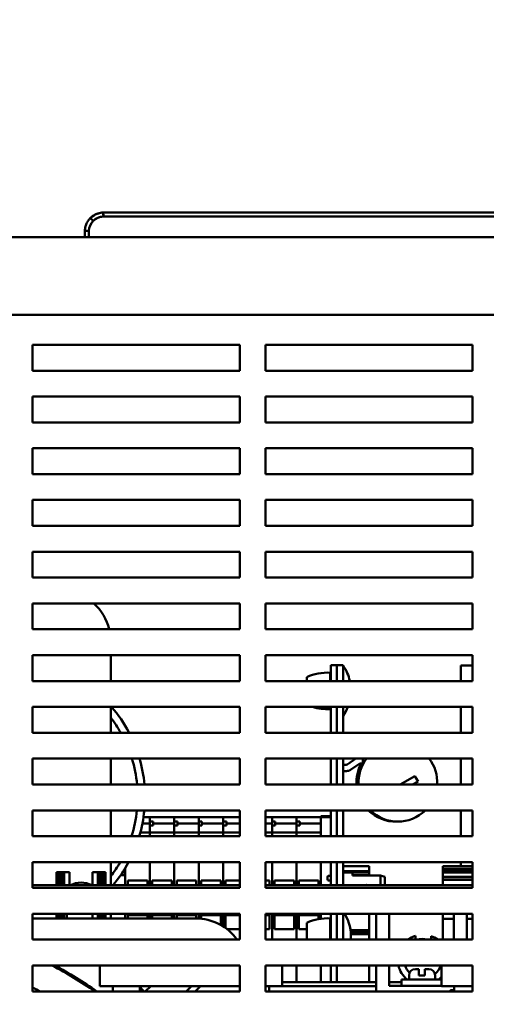
# Model space of a CAD drawing. Units: inches. Extents: x 1 to 187, y 4 to 118.
# Drawn here: x 113 to 118, y 64 to 73 of the extents above; entities that cross this region are included whole.
import ezdxf

# ---------------------------------------------------------------- set-up
doc = ezdxf.new("R2010")
doc.units = ezdxf.units.IN
doc.header["$LTSCALE"] = 11.111111
doc.header["$MEASUREMENT"] = 0
doc.layers.add('Dimension (ANSI)', color=7, linetype='Continuous', lineweight=25)
doc.layers.add('Visible (ANSI)', color=7, linetype='Continuous', lineweight=50)
doc.styles.add('Note Text (ANSI)', font='tahoma.ttf')
doc.dimstyles.new('Default (ANSI)', dxfattribs={"dimscale": 11.111111, "dimtxt": 0.12, "dimasz": 0.098425, "dimexe": 0.125, "dimexo": 0.0625, "dimgap": 0.031496, "dimtad": 0, "dimtih": 1, "dimtoh": 1, "dimrnd": 1e-08, "dimzin": 4, "dimdsep": 46, "dimtxsty": 'Note Text (ANSI)', "dimcen": 0.09, "dimdle": 0.393701, "dimclrd": 256, "dimclre": 256, "dimclrt": 256, "dimadec": 0, "dimazin": 1, "dimtfac": 1, "dimtofl": 0, "dimtmove": 0, "dimatfit": 3, "dimfxl": 1, "dimtolj": 1, "dimtzin": 4, "dimlwd": -1, "dimlwe": -1, "dimarcsym": 0})

# ---------------------------------------------------------------- blocks, each defined once
blk = doc.blocks.new('*D43')
at = {"layer": 'Defpoints', "color": 0, "transparency": 16777216}
for p in [(126.5499, 79.8367), (106.9389, 55.9976), (126.5499, 55.9976)]:
    blk.add_point(p, dxfattribs=at)
at = {"layer": 'Dimension (ANSI)', "transparency": 16777216}
for p, q in [((106.9389, 56.692), (106.9389, 81.2256)), ((126.5499, 56.692), (126.5499, 81.2256)), ((108.0326, 79.8367), (114.89, 79.8367)), ((125.4563, 79.8367), (119.7986, 79.8367))]:
    blk.add_line(p, q, dxfattribs=at)
for points in [[(108.0326, 80.019), (108.0326, 79.6545), (106.9389, 79.8367)], [(125.4563, 80.019), (125.4563, 79.6545), (126.5499, 79.8367)]]:
    blk.add_solid(points, dxfattribs=at)
at = {"layer": 'Dimension (ANSI)', "transparency": 16777216, "insert": (115.24, 80.5307), "char_height": 1.33333, "attachment_point": 1, "style": 'Note Text (ANSI)'}
blk.add_mtext('\\A1;19.61', dxfattribs=at)
blk = doc.blocks.new('*D52')
at = {"layer": 'Defpoints', "color": 0, "transparency": 16777216}
for p in [(123.8244, 76.2817), (120.0244, 69.8876), (123.8244, 68.6226)]:
    blk.add_point(p, dxfattribs=at)
at = {"layer": 'Dimension (ANSI)', "transparency": 16777216}
for p, q in [((120.0244, 70.582), (120.0244, 77.6705)), ((123.8244, 69.317), (123.8244, 77.6705)), ((120.0244, 76.2817), (118.3555, 76.2817)), ((122.7308, 76.2817), (121.1181, 76.2817))]:
    blk.add_line(p, q, dxfattribs=at)
for points in [[(121.1181, 76.4639), (121.1181, 76.0994), (120.0244, 76.2817)], [(122.7308, 76.4639), (122.7308, 76.0994), (123.8244, 76.2817)]]:
    blk.add_solid(points, dxfattribs=at)
at = {"layer": 'Dimension (ANSI)', "transparency": 16777216, "insert": (114.6081, 76.9788), "char_height": 1.33333, "attachment_point": 1, "style": 'Note Text (ANSI)'}
blk.add_mtext('\\A1;3.80', dxfattribs=at)

msp = doc.modelspace()

# ---------------------------------------------------------------- linework, layer by layer
at = {"layer": 'Visible (ANSI)'}
for p, q in [((114.2058, 71.1676), (114.2058, 71.1676)), ((119.2431, 71.1676), (114.2058, 71.1676)), ((114.2083, 71.1289), (119.2406, 71.1289)), ((119.2406, 71.1289), (114.2083, 71.1289)), ((108.3539, 70.9273), (125.2099, 70.9273)), ((108.8761, 70.9274), (124.6127, 70.9274)), ((114.0287, 70.9896), (114.0276, 70.9274)), ((114.068, 70.9896), (114.067, 70.9274)), ((114.067, 70.9274), (114.068, 70.9896)), ((108.3539, 70.1773), (125.1599, 70.1773)), ((113.5244, 69.6376), (113.5244, 69.8876)), ((113.5244, 69.8876), (115.5244, 69.8876)), ((115.5244, 69.8876), (115.5244, 69.6376)), ((115.7744, 69.6376), (115.7744, 69.8876)), ((115.7744, 69.8876), (117.7744, 69.8876)), ((117.7744, 69.8876), (117.7744, 69.6376)), ((115.5244, 69.6376), (113.5244, 69.6376)), ((117.7744, 69.6376), (115.7744, 69.6376)), ((113.5244, 69.1376), (113.5244, 69.3876)), ((113.5244, 69.3876), (115.5244, 69.3876)), ((115.5244, 69.3876), (115.5244, 69.1376)), ((115.7744, 69.1376), (115.7744, 69.3876)), ((115.7744, 69.3876), (117.7744, 69.3876)), ((117.7744, 69.3876), (117.7744, 69.1376)), ((115.5244, 69.1376), (113.5244, 69.1376)), ((117.7744, 69.1376), (115.7744, 69.1376)), ((113.5244, 68.6376), (113.5244, 68.8876)), ((113.5244, 68.8876), (115.5244, 68.8876)), ((115.5244, 68.8876), (115.5244, 68.6376)), ((115.7744, 68.6376), (115.7744, 68.8876)), ((115.7744, 68.8876), (117.7744, 68.8876)), ((117.7744, 68.8876), (117.7744, 68.6376)), ((115.5244, 68.6376), (113.5244, 68.6376)), ((117.7744, 68.6376), (115.7744, 68.6376)), ((113.5244, 68.1376), (113.5244, 68.3876)), ((113.5244, 68.3876), (115.5244, 68.3876)), ((115.5244, 68.3876), (115.5244, 68.1376)), ((115.7744, 68.1376), (115.7744, 68.3876)), ((115.7744, 68.3876), (117.7744, 68.3876)), ((117.7744, 68.3876), (117.7744, 68.1376)), ((115.5244, 68.1376), (113.5244, 68.1376)), ((117.7744, 68.1376), (115.7744, 68.1376)), ((113.5244, 67.6376), (113.5244, 67.8876)), ((113.5244, 67.8876), (115.5244, 67.8876)), ((115.5244, 67.8876), (115.5244, 67.6376)), ((115.7744, 67.6376), (115.7744, 67.8876)), ((115.7744, 67.8876), (117.7744, 67.8876)), ((117.7744, 67.8876), (117.7744, 67.6376)), ((115.5244, 67.6376), (113.5244, 67.6376)), ((117.7744, 67.6376), (115.7744, 67.6376)), ((113.5244, 67.1376), (113.5244, 67.3876)), ((113.5244, 67.3876), (115.5244, 67.3876)), ((115.5244, 67.3876), (115.5244, 67.1376)), ((115.7744, 67.1376), (115.7744, 67.3876)), ((115.7744, 67.3876), (117.7744, 67.3876)), ((117.7744, 67.3876), (117.7744, 67.1376)), ((115.5244, 67.1376), (113.5244, 67.1376)), ((117.7744, 67.1376), (115.7744, 67.1376)), ((113.5244, 66.6376), (113.5244, 66.8876)), ((113.5244, 66.8876), (115.5244, 66.8876)), ((114.2791, 66.8876), (114.2791, 66.6376)), ((115.5244, 66.8876), (115.5244, 66.6376)), ((115.7744, 66.6376), (115.7744, 66.8876)), ((115.7744, 66.8876), (117.7744, 66.8876)), ((117.7744, 66.8876), (117.7744, 66.6376)), ((116.4041, 66.6376), (116.4041, 66.7923)), ((116.4041, 66.7923), (116.4641, 66.7923)), ((116.4641, 66.7923), (116.5241, 66.7923)), ((116.4641, 66.7923), (116.4641, 66.6376)), ((116.5241, 66.7025), (116.5241, 66.7923)), ((117.7744, 66.7887), (117.6614, 66.7887)), ((117.6614, 66.7887), (117.6614, 66.6376)), ((115.5244, 66.6376), (113.5244, 66.6376)), ((117.7744, 66.6376), (115.7744, 66.6376)), ((116.1731, 66.6765), (116.1731, 66.6376)), ((116.3981, 66.7179), (116.3981, 66.6376)), ((116.5241, 66.7025), (116.5241, 66.6376)), ((113.5244, 66.1376), (113.5244, 66.3876)), ((113.5244, 66.3876), (115.5244, 66.3876)), ((114.2791, 66.3876), (114.2791, 66.1376)), ((115.5244, 66.3876), (115.5244, 66.1376)), ((115.7744, 66.1376), (115.7744, 66.3876)), ((115.7744, 66.3876), (117.7744, 66.3876)), ((116.3981, 66.3876), (116.3981, 66.3666)), ((116.4041, 66.1376), (116.4041, 66.3876)), ((116.4641, 66.3876), (116.4641, 66.1376)), ((116.5241, 66.3876), (116.5241, 66.382)), ((116.5241, 66.1376), (116.5241, 66.382)), ((117.6614, 66.3876), (117.6614, 66.1376)), ((117.7744, 66.3876), (117.7744, 66.1376)), ((115.5244, 66.1376), (113.5244, 66.1376)), ((117.7744, 66.1376), (115.7744, 66.1376)), ((113.5244, 65.6376), (113.5244, 65.8876)), ((113.5244, 65.8876), (115.5244, 65.8876)), ((114.2791, 65.8876), (114.2791, 65.6376)), ((115.5244, 65.8876), (115.5244, 65.6376)), ((115.7744, 65.6376), (115.7744, 65.8876)), ((115.7744, 65.8876), (117.7744, 65.8876)), ((116.4041, 65.6376), (116.4041, 65.8876)), ((116.4641, 65.8876), (116.4641, 65.6376)), ((116.5241, 65.6376), (116.5241, 65.8876)), ((116.6478, 65.8876), (116.5684, 65.8334)), ((116.7141, 65.8391), (116.7141, 65.8876)), ((116.7141, 65.8876), (116.7141, 65.8391)), ((117.6614, 65.8876), (117.6614, 65.6376)), ((117.7744, 65.8876), (117.7744, 65.6376)), ((116.5499, 65.8278), (116.5241, 65.8278)), ((116.675, 65.8335), (116.5943, 65.7784)), ((116.7141, 65.8391), (116.6935, 65.8391)), ((116.7184, 65.8391), (116.7141, 65.8391)), ((116.5597, 65.7678), (116.5241, 65.7678)), ((117.2172, 65.7194), (117.0754, 65.6376)), ((117.2172, 65.7194), (117.2472, 65.6674)), ((115.5244, 65.6376), (113.5244, 65.6376)), ((117.7744, 65.6376), (115.7744, 65.6376)), ((117.2472, 65.6674), (117.1954, 65.6376)), ((113.5244, 65.1376), (113.5244, 65.3876)), ((113.5244, 65.3876), (115.5244, 65.3876)), ((114.2791, 65.3876), (114.2791, 65.1376)), ((114.5954, 65.3213), (114.656, 65.3213)), ((114.656, 65.3213), (114.656, 65.3139)), ((114.656, 65.3139), (114.656, 65.3213)), ((114.656, 65.3213), (114.8922, 65.3213)), ((114.656, 65.2809), (114.656, 65.3139)), ((114.656, 65.3139), (114.656, 65.2809)), ((114.8922, 65.3213), (114.8922, 65.3139)), ((114.8922, 65.3139), (114.8922, 65.3213)), ((114.8922, 65.3213), (115.1285, 65.3213)), ((114.8922, 65.2809), (114.8922, 65.3139)), ((114.8922, 65.3139), (114.8922, 65.2809)), ((115.1285, 65.3213), (115.1285, 65.3139)), ((115.1285, 65.3139), (115.1285, 65.3213)), ((115.1285, 65.3213), (115.3647, 65.3213)), ((115.1285, 65.2809), (115.1285, 65.3139)), ((115.1285, 65.3139), (115.1285, 65.2809)), ((115.3647, 65.3213), (115.3647, 65.3139)), ((115.3647, 65.3139), (115.3647, 65.3213)), ((115.3647, 65.3213), (115.5244, 65.3213)), ((115.3647, 65.2809), (115.3647, 65.3139)), ((115.3647, 65.3139), (115.3647, 65.2809)), ((115.5244, 65.3876), (115.5244, 65.1376)), ((115.7744, 65.1376), (115.7744, 65.3876)), ((115.7744, 65.3876), (117.7744, 65.3876)), ((115.7744, 65.3213), (115.8371, 65.3213)), ((115.8371, 65.3213), (115.8371, 65.3139)), ((115.8371, 65.3139), (115.8371, 65.3213)), ((115.8371, 65.3213), (116.0734, 65.3213)), ((115.8371, 65.2809), (115.8371, 65.3139)), ((115.8371, 65.3139), (115.8371, 65.2809)), ((116.0734, 65.3213), (116.0734, 65.3139)), ((116.0734, 65.3139), (116.0734, 65.3213)), ((116.0734, 65.3213), (116.3096, 65.3213)), ((116.0734, 65.2809), (116.0734, 65.3139)), ((116.0734, 65.3139), (116.0734, 65.2809)), ((116.3096, 65.3251), (116.3096, 65.3302)), ((116.3096, 65.3302), (116.4041, 65.3302)), ((116.3096, 65.3251), (116.3096, 65.3228)), ((116.3096, 65.3251), (116.4041, 65.3251)), ((116.3096, 65.3228), (116.3096, 65.1376)), ((116.3096, 65.3228), (116.4041, 65.3228)), ((116.4041, 65.1376), (116.4041, 65.3876)), ((116.4641, 65.3876), (116.4641, 65.1376)), ((116.5241, 65.1376), (116.5241, 65.3876)), ((117.6614, 65.3876), (117.6614, 65.1376)), ((117.7744, 65.3876), (117.7744, 65.1376)), ((114.585, 65.2609), (114.656, 65.2609)), ((114.656, 65.2809), (114.6875, 65.2809)), ((114.656, 65.2809), (114.656, 65.2421)), ((114.656, 65.2421), (114.656, 65.2031)), ((114.656, 65.2031), (114.656, 65.2421)), ((114.656, 65.2421), (114.6875, 65.2421)), ((114.656, 65.2031), (114.656, 65.1792)), ((114.656, 65.1792), (114.656, 65.2031)), ((114.6875, 65.2809), (114.6875, 65.2421)), ((114.6875, 65.2609), (114.8922, 65.2609)), ((114.8922, 65.2809), (114.9237, 65.2809)), ((114.8922, 65.2809), (114.8922, 65.2421)), ((114.8922, 65.2421), (114.8922, 65.2031)), ((114.8922, 65.2031), (114.8922, 65.2421)), ((114.8922, 65.2421), (114.9237, 65.2421)), ((114.8922, 65.2031), (114.8922, 65.1792)), ((114.8922, 65.1792), (114.8922, 65.2031)), ((114.9237, 65.2809), (114.9237, 65.2421)), ((114.9237, 65.2609), (115.1285, 65.2609)), ((115.1285, 65.2809), (115.16, 65.2809)), ((115.1285, 65.2809), (115.1285, 65.2421)), ((115.1285, 65.2421), (115.1285, 65.2031)), ((115.1285, 65.2031), (115.1285, 65.2421)), ((115.1285, 65.2421), (115.16, 65.2421)), ((115.1285, 65.2031), (115.1285, 65.1792)), ((115.1285, 65.1792), (115.1285, 65.2031)), ((115.16, 65.2809), (115.16, 65.2421)), ((115.16, 65.2609), (115.3647, 65.2609)), ((115.3647, 65.2809), (115.3962, 65.2809)), ((115.3647, 65.2809), (115.3647, 65.2421)), ((115.3647, 65.2421), (115.3647, 65.2031)), ((115.3647, 65.2031), (115.3647, 65.2421)), ((115.3647, 65.2421), (115.3962, 65.2421)), ((115.3647, 65.2031), (115.3647, 65.1792)), ((115.3647, 65.1792), (115.3647, 65.2031)), ((115.3962, 65.2809), (115.3962, 65.2421)), ((115.3962, 65.2609), (115.5244, 65.2609)), ((115.7744, 65.2609), (115.8371, 65.2609)), ((115.8371, 65.2809), (115.8686, 65.2809)), ((115.8371, 65.2809), (115.8371, 65.2421)), ((115.8371, 65.2421), (115.8371, 65.2031)), ((115.8371, 65.2031), (115.8371, 65.2421)), ((115.8371, 65.2421), (115.8686, 65.2421)), ((115.8371, 65.2031), (115.8371, 65.1792)), ((115.8371, 65.1792), (115.8371, 65.2031)), ((115.8686, 65.2809), (115.8686, 65.2421)), ((115.8686, 65.2609), (116.0734, 65.2609)), ((116.0734, 65.2809), (116.1048, 65.2809)), ((116.0734, 65.2809), (116.0734, 65.2421)), ((116.0734, 65.2421), (116.0734, 65.2031)), ((116.0734, 65.2031), (116.0734, 65.2421)), ((116.0734, 65.2421), (116.1048, 65.2421)), ((116.0734, 65.2031), (116.0734, 65.1792)), ((116.0734, 65.1792), (116.0734, 65.2031)), ((116.1048, 65.2809), (116.1048, 65.2421)), ((116.1048, 65.2609), (116.3096, 65.2609)), ((115.5244, 65.1376), (113.5244, 65.1376)), ((114.5646, 65.1728), (114.656, 65.1728)), ((114.5651, 65.1747), (114.656, 65.1747)), ((114.656, 65.1747), (114.656, 65.1792)), ((114.656, 65.1792), (114.656, 65.1747)), ((114.656, 65.1728), (114.656, 65.1747)), ((114.656, 65.1747), (114.656, 65.1728)), ((114.656, 65.1747), (114.8922, 65.1747)), ((114.656, 65.1376), (114.656, 65.1728)), ((114.656, 65.1728), (114.656, 65.1376)), ((114.656, 65.1728), (114.8922, 65.1728)), ((114.8922, 65.1747), (114.8922, 65.1792)), ((114.8922, 65.1792), (114.8922, 65.1747)), ((114.8922, 65.1728), (114.8922, 65.1747)), ((114.8922, 65.1747), (114.8922, 65.1728)), ((114.8922, 65.1747), (115.1285, 65.1747)), ((114.8922, 65.1376), (114.8922, 65.1728)), ((114.8922, 65.1728), (114.8922, 65.1376)), ((114.8922, 65.1728), (115.1285, 65.1728)), ((115.1285, 65.1747), (115.1285, 65.1792)), ((115.1285, 65.1792), (115.1285, 65.1747)), ((115.1285, 65.1728), (115.1285, 65.1747)), ((115.1285, 65.1747), (115.1285, 65.1728)), ((115.1285, 65.1747), (115.3647, 65.1747)), ((115.1285, 65.1376), (115.1285, 65.1728)), ((115.1285, 65.1728), (115.1285, 65.1376)), ((115.1285, 65.1728), (115.3647, 65.1728)), ((115.3647, 65.1747), (115.3647, 65.1792)), ((115.3647, 65.1792), (115.3647, 65.1747)), ((115.3647, 65.1728), (115.3647, 65.1747)), ((115.3647, 65.1747), (115.3647, 65.1728)), ((115.3647, 65.1747), (115.5244, 65.1747)), ((115.3647, 65.1376), (115.3647, 65.1728)), ((115.3647, 65.1728), (115.3647, 65.1376)), ((115.3647, 65.1728), (115.5244, 65.1728)), ((115.7744, 65.1747), (115.8371, 65.1747)), ((115.7744, 65.1728), (115.8371, 65.1728)), ((117.7744, 65.1376), (115.7744, 65.1376)), ((115.8371, 65.1747), (115.8371, 65.1792)), ((115.8371, 65.1792), (115.8371, 65.1747)), ((115.8371, 65.1728), (115.8371, 65.1747)), ((115.8371, 65.1747), (115.8371, 65.1728)), ((115.8371, 65.1747), (116.0734, 65.1747)), ((115.8371, 65.1376), (115.8371, 65.1728)), ((115.8371, 65.1728), (115.8371, 65.1376)), ((115.8371, 65.1728), (116.0734, 65.1728)), ((116.0734, 65.1747), (116.0734, 65.1792)), ((116.0734, 65.1792), (116.0734, 65.1747)), ((116.0734, 65.1728), (116.0734, 65.1747)), ((116.0734, 65.1747), (116.0734, 65.1728)), ((116.0734, 65.1747), (116.3096, 65.1747)), ((116.0734, 65.1376), (116.0734, 65.1728)), ((116.0734, 65.1728), (116.0734, 65.1376)), ((116.0734, 65.1728), (116.3096, 65.1728)), ((113.5244, 64.6376), (113.5244, 64.8876)), ((113.5244, 64.8876), (115.5244, 64.8876)), ((114.2791, 64.8876), (114.2791, 64.6629)), ((114.4198, 64.8316), (114.4198, 64.6629)), ((114.656, 64.8849), (114.656, 64.8876)), ((114.656, 64.8876), (114.656, 64.8849)), ((114.656, 64.8849), (114.656, 64.8805)), ((114.656, 64.8805), (114.656, 64.8849)), ((114.656, 64.6629), (114.656, 64.8805)), ((114.656, 64.8805), (114.656, 64.6629)), ((114.8922, 64.8849), (114.8922, 64.8876)), ((114.8922, 64.8876), (114.8922, 64.8849)), ((114.8922, 64.8849), (114.8922, 64.8805)), ((114.8922, 64.8805), (114.8922, 64.8849)), ((114.8922, 64.6629), (114.8922, 64.8805)), ((114.8922, 64.8805), (114.8922, 64.6629)), ((115.1285, 64.8849), (115.1285, 64.8876)), ((115.1285, 64.8876), (115.1285, 64.8849)), ((115.1285, 64.8849), (115.1285, 64.8805)), ((115.1285, 64.8805), (115.1285, 64.8849)), ((115.1285, 64.6629), (115.1285, 64.8805)), ((115.1285, 64.8805), (115.1285, 64.6629)), ((115.3647, 64.8849), (115.3647, 64.8876)), ((115.3647, 64.8876), (115.3647, 64.8849)), ((115.3647, 64.8849), (115.3647, 64.8805)), ((115.3647, 64.8805), (115.3647, 64.8849)), ((115.3647, 64.6629), (115.3647, 64.8805)), ((115.3647, 64.8805), (115.3647, 64.6629)), ((115.5244, 64.8876), (115.5244, 64.6376)), ((115.7744, 64.6376), (115.7744, 64.8876)), ((115.7744, 64.8876), (117.7744, 64.8876)), ((115.8371, 64.8849), (115.8371, 64.8876)), ((115.8371, 64.8876), (115.8371, 64.8849)), ((115.8371, 64.8849), (115.8371, 64.8805)), ((115.8371, 64.8805), (115.8371, 64.8849)), ((115.8371, 64.6629), (115.8371, 64.8805)), ((115.8371, 64.8805), (115.8371, 64.6629)), ((116.0734, 64.8849), (116.0734, 64.8876)), ((116.0734, 64.8876), (116.0734, 64.8849)), ((116.0734, 64.8849), (116.0734, 64.8805)), ((116.0734, 64.8805), (116.0734, 64.8849)), ((116.0734, 64.6629), (116.0734, 64.8805)), ((116.0734, 64.8805), (116.0734, 64.6629)), ((116.3096, 64.8876), (116.3096, 64.6629)), ((116.4041, 64.6629), (116.4041, 64.8876)), ((116.4641, 64.8876), (116.4641, 64.6629)), ((116.5241, 64.6629), (116.5241, 64.8876)), ((116.5241, 64.8488), (116.7741, 64.8488)), ((116.7741, 64.8488), (116.7741, 64.7998)), ((117.488, 64.8365), (117.488, 64.8488)), ((117.7744, 64.8488), (117.488, 64.8488)), ((117.488, 64.8365), (117.488, 64.8206)), ((117.488, 64.8206), (117.488, 64.8028)), ((117.7679, 64.8206), (117.488, 64.8206)), ((117.6614, 64.8876), (117.6614, 64.8488)), ((117.7744, 64.8206), (117.7679, 64.8206)), ((117.7679, 64.784), (117.7679, 64.8206)), ((117.7744, 64.8876), (117.7744, 64.6376)), ((113.7546, 64.7896), (113.7541, 64.7896)), ((113.7541, 64.6629), (113.7541, 64.7896)), ((113.7596, 64.7896), (113.7546, 64.7896)), ((113.7546, 64.6629), (113.7546, 64.7896)), ((113.7678, 64.7896), (113.7596, 64.7896)), ((113.7596, 64.6629), (113.7596, 64.7896)), ((113.7789, 64.7896), (113.7678, 64.7896)), ((113.7678, 64.6629), (113.7678, 64.7896)), ((113.7923, 64.7896), (113.7789, 64.7896)), ((113.7789, 64.6629), (113.7789, 64.7896)), ((113.8077, 64.7896), (113.7923, 64.7896)), ((113.7923, 64.6629), (113.7923, 64.7896)), ((113.8243, 64.7896), (113.8077, 64.7896)), ((113.8077, 64.6629), (113.8077, 64.7896)), ((113.8291, 64.7896), (113.8243, 64.7896)), ((113.8243, 64.6629), (113.8243, 64.7896)), ((113.8791, 64.7896), (113.8291, 64.7896)), ((113.8291, 64.6629), (113.8291, 64.7896)), ((113.8791, 64.6629), (113.8791, 64.7896)), ((114.1541, 64.7896), (114.1042, 64.7896)), ((114.1042, 64.6629), (114.1042, 64.7896)), ((114.159, 64.7896), (114.1541, 64.7896)), ((114.1541, 64.6629), (114.1541, 64.7896)), ((114.1541, 64.7896), (114.1541, 64.7896)), ((114.1541, 64.6629), (114.1541, 64.7896)), ((114.1756, 64.7896), (114.159, 64.7896)), ((114.159, 64.6629), (114.159, 64.7896)), ((114.191, 64.7896), (114.1756, 64.7896)), ((114.1756, 64.6629), (114.1756, 64.7896)), ((114.2044, 64.7896), (114.191, 64.7896)), ((114.191, 64.6629), (114.191, 64.7896)), ((114.2155, 64.7896), (114.2044, 64.7896)), ((114.2044, 64.6629), (114.2044, 64.7896)), ((114.2237, 64.7896), (114.2155, 64.7896)), ((114.2155, 64.6629), (114.2155, 64.7896)), ((114.2287, 64.7896), (114.2237, 64.7896)), ((114.2237, 64.6629), (114.2237, 64.7896)), ((114.2292, 64.7896), (114.2287, 64.7896)), ((114.2287, 64.6629), (114.2287, 64.7896)), ((114.2292, 64.6629), (114.2292, 64.7896)), ((114.3734, 64.7597), (114.4198, 64.7597)), ((114.3906, 64.7852), (114.4198, 64.7852)), ((114.4001, 64.7998), (114.4198, 64.7998)), ((116.3741, 64.7188), (116.3741, 64.7438)), ((116.3841, 64.7538), (116.4041, 64.7538)), ((116.5241, 64.7998), (116.7741, 64.7998)), ((116.5241, 64.7873), (116.6141, 64.7873)), ((116.6141, 64.7873), (116.6141, 64.7563)), ((116.6141, 64.7852), (116.7741, 64.7852)), ((116.6141, 64.7597), (116.7741, 64.7597)), ((116.6141, 64.7563), (116.8861, 64.7563)), ((116.7741, 64.7852), (116.7741, 64.7998)), ((116.7741, 64.7597), (116.7741, 64.7852)), ((116.7741, 64.7597), (116.7741, 64.7563)), ((116.8861, 64.7563), (116.8861, 64.6629)), ((116.8861, 64.7563), (116.9261, 64.7463)), ((116.9261, 64.6629), (116.9261, 64.7463)), ((117.488, 64.8028), (117.488, 64.7859)), ((117.488, 64.8028), (117.7679, 64.8028)), ((117.488, 64.7859), (117.488, 64.7454)), ((117.7679, 64.7859), (117.488, 64.7859)), ((117.488, 64.7215), (117.488, 64.7454)), ((117.7744, 64.7454), (117.488, 64.7454)), ((117.7744, 64.784), (117.7679, 64.784)), ((115.5244, 64.6629), (113.5244, 64.6629)), ((115.5244, 64.6376), (113.5244, 64.6376)), ((114.4434, 64.6629), (114.4434, 64.7102)), ((114.4434, 64.7102), (114.6324, 64.7102)), ((114.6324, 64.7102), (114.6324, 64.6629)), ((114.6797, 64.6629), (114.6797, 64.7102)), ((114.6797, 64.7102), (114.8686, 64.7102)), ((114.8686, 64.7102), (114.8686, 64.6629)), ((114.9159, 64.6629), (114.9159, 64.7102)), ((114.9159, 64.7102), (115.1048, 64.7102)), ((115.1048, 64.7102), (115.1048, 64.6629)), ((115.1521, 64.6629), (115.1521, 64.7102)), ((115.1521, 64.7102), (115.3411, 64.7102)), ((115.3411, 64.7102), (115.3411, 64.6629)), ((115.3883, 64.6629), (115.3883, 64.7102)), ((115.3883, 64.7102), (115.5244, 64.7102)), ((115.7744, 64.7102), (115.8135, 64.7102)), ((117.7744, 64.6629), (115.7744, 64.6629)), ((117.7744, 64.6376), (115.7744, 64.6376)), ((115.8135, 64.7102), (115.8135, 64.6629)), ((115.8608, 64.6629), (115.8608, 64.7102)), ((115.8608, 64.7102), (116.0497, 64.7102)), ((116.0497, 64.7102), (116.0497, 64.6629)), ((116.097, 64.6629), (116.097, 64.7102)), ((116.097, 64.7102), (116.286, 64.7102)), ((116.286, 64.7102), (116.286, 64.6629)), ((116.4041, 64.7088), (116.3841, 64.7088)), ((117.488, 64.7215), (117.488, 64.7178)), ((117.488, 64.7178), (117.488, 64.7151)), ((117.7744, 64.7178), (117.488, 64.7178)), ((117.488, 64.7151), (117.488, 64.6629)), ((117.7744, 64.7151), (117.488, 64.7151)), ((113.5244, 64.1376), (113.5244, 64.3876)), ((113.5244, 64.3876), (115.5244, 64.3876)), ((115.0999, 64.3425), (113.5244, 64.3425)), ((113.7541, 64.3425), (113.7541, 64.3876)), ((113.7546, 64.3425), (113.7546, 64.3876)), ((113.7596, 64.3425), (113.7596, 64.3876)), ((113.7678, 64.3425), (113.7678, 64.3876)), ((113.7789, 64.3425), (113.7789, 64.3876)), ((113.7923, 64.3425), (113.7923, 64.3876)), ((113.8077, 64.3425), (113.8077, 64.3876)), ((113.8243, 64.3425), (113.8243, 64.3876)), ((113.8291, 64.3425), (113.8291, 64.3876)), ((113.8541, 64.3876), (113.8541, 64.3425)), ((114.1041, 64.3425), (114.1041, 64.3876)), ((114.1042, 64.3425), (114.1042, 64.3876)), ((114.1541, 64.3425), (114.1541, 64.3876)), ((114.1541, 64.3425), (114.1541, 64.3876)), ((114.159, 64.3425), (114.159, 64.3876)), ((114.1756, 64.3425), (114.1756, 64.3876)), ((114.191, 64.3425), (114.191, 64.3876)), ((114.2044, 64.3425), (114.2044, 64.3876)), ((114.2155, 64.3425), (114.2155, 64.3876)), ((114.2237, 64.3425), (114.2237, 64.3876)), ((114.2287, 64.3425), (114.2287, 64.3876)), ((114.2292, 64.3425), (114.2292, 64.3876)), ((114.2791, 64.3876), (114.2791, 64.3425)), ((114.4198, 64.3425), (114.4198, 64.3876)), ((114.4434, 64.3425), (114.4434, 64.3876)), ((114.4434, 64.3732), (114.6324, 64.3732)), ((114.6324, 64.3876), (114.6324, 64.3425)), ((114.656, 64.3425), (114.656, 64.3876)), ((114.656, 64.3876), (114.656, 64.3425)), ((114.6797, 64.3425), (114.6797, 64.3876)), ((114.6797, 64.3732), (114.8686, 64.3732)), ((114.8686, 64.3876), (114.8686, 64.3425)), ((114.8922, 64.3425), (114.8922, 64.3876)), ((114.8922, 64.3876), (114.8922, 64.3425)), ((114.9159, 64.3425), (114.9159, 64.3876)), ((114.9159, 64.3732), (115.1048, 64.3732)), ((115.1048, 64.3876), (115.1048, 64.3425)), ((115.1285, 64.3417), (115.1285, 64.3876)), ((115.1285, 64.3876), (115.1285, 64.3417)), ((115.1521, 64.3398), (115.1521, 64.3876)), ((115.1521, 64.3732), (115.3411, 64.3732)), ((115.3411, 64.3876), (115.3411, 64.2803)), ((115.3647, 64.2663), (115.3647, 64.3876)), ((115.3647, 64.3876), (115.3647, 64.2663)), ((115.3883, 64.2502), (115.3883, 64.3876)), ((115.3883, 64.3732), (115.5244, 64.3732)), ((115.5244, 64.3876), (115.5244, 64.1376)), ((115.7744, 64.1376), (115.7744, 64.3876)), ((115.7744, 64.3876), (117.7744, 64.3876)), ((115.7744, 64.3732), (115.8135, 64.3732)), ((115.8135, 64.3876), (115.8135, 64.2378)), ((115.8371, 64.1376), (115.8371, 64.3876)), ((115.8371, 64.3876), (115.8371, 64.1376)), ((115.8608, 64.2378), (115.8608, 64.3876)), ((115.8608, 64.3732), (116.0497, 64.3732)), ((116.0497, 64.3876), (116.0497, 64.2378)), ((116.0734, 64.1376), (116.0734, 64.3876)), ((116.0734, 64.3876), (116.0734, 64.1376)), ((116.097, 64.2378), (116.097, 64.3876)), ((116.097, 64.3732), (116.286, 64.3732)), ((116.286, 64.3876), (116.286, 64.3361)), ((116.3096, 64.3876), (116.3096, 64.3397)), ((116.3981, 64.3429), (116.3981, 64.1376)), ((116.4041, 64.1376), (116.4041, 64.3876)), ((116.4641, 64.3876), (116.4641, 64.1376)), ((116.5241, 64.3275), (116.5241, 64.3876)), ((116.7741, 64.2281), (116.7741, 64.3876)), ((116.8441, 64.1376), (116.8441, 64.3876)), ((116.9691, 64.1376), (116.9691, 64.3876)), ((117.488, 64.3876), (117.488, 64.3596)), ((117.488, 64.3596), (117.488, 64.34)), ((117.5941, 64.3876), (117.5941, 64.1376)), ((117.7191, 64.1376), (117.7191, 64.3876)), ((117.7744, 64.3876), (117.7744, 64.1376)), ((116.1731, 64.3015), (116.1731, 64.1376)), ((116.5241, 64.3275), (116.5241, 64.1376)), ((117.488, 64.3203), (117.488, 64.34)), ((117.5941, 64.34), (117.488, 64.34)), ((117.488, 64.3203), (117.488, 64.1376)), ((117.7744, 64.34), (117.7191, 64.34)), ((115.5244, 64.2378), (115.4047, 64.2378)), ((115.8135, 64.2378), (115.7744, 64.2378)), ((116.0497, 64.2378), (115.8608, 64.2378)), ((116.1731, 64.2378), (116.097, 64.2378)), ((116.4041, 64.2454), (116.3981, 64.2454)), ((116.5949, 64.2281), (116.7741, 64.2281)), ((116.5971, 64.209), (116.7741, 64.209)), ((116.5986, 64.1893), (116.7741, 64.1893)), ((116.7741, 64.209), (116.7741, 64.2281)), ((116.7741, 64.1893), (116.7741, 64.209)), ((116.7741, 64.1376), (116.7741, 64.1893)), ((117.2216, 64.1739), (117.2216, 64.1376)), ((117.3733, 64.1376), (117.3733, 64.1721)), ((115.5244, 64.1376), (113.5244, 64.1376)), ((117.7744, 64.1376), (115.7744, 64.1376)), ((113.5244, 63.6376), (113.5244, 63.8876)), ((113.5244, 63.8876), (115.5244, 63.8876)), ((114.1747, 63.6991), (114.1747, 63.8876)), ((115.5244, 63.8876), (115.5244, 63.6376)), ((115.7744, 63.6376), (115.7744, 63.8876)), ((115.7744, 63.8876), (117.7744, 63.8876)), ((115.9337, 63.8876), (115.9337, 63.6991)), ((116.0734, 63.7268), (116.0734, 63.8876)), ((116.0734, 63.8876), (116.0734, 63.7268)), ((116.3096, 63.7268), (116.3096, 63.8876)), ((116.3096, 63.8872), (116.4041, 63.8872)), ((116.3096, 63.8863), (116.4041, 63.8863)), ((116.4041, 63.7268), (116.4041, 63.8876)), ((116.4641, 63.8876), (116.4641, 63.7268)), ((116.7741, 63.7268), (116.7741, 63.8876)), ((116.8441, 63.6376), (116.8441, 63.8876)), ((116.9691, 63.6923), (116.9691, 63.8876)), ((117.4732, 63.6991), (117.4732, 63.8876)), ((117.7744, 63.8876), (117.7744, 63.6376)), ((117.1617, 63.7523), (117.1617, 63.7923)), ((117.2217, 63.8523), (117.2551, 63.8523)), ((117.2551, 63.7923), (117.2551, 63.8523)), ((117.2551, 63.7923), (117.3127, 63.7923)), ((117.3127, 63.8523), (117.3127, 63.7923)), ((117.3127, 63.8523), (117.3517, 63.8523)), ((117.4117, 63.7523), (117.4117, 63.7923)), ((114.1747, 63.6991), (114.1747, 63.6987)), ((114.1747, 63.6875), (114.1747, 63.6987)), ((114.1747, 63.6875), (115.5244, 63.6875)), ((114.2992, 63.6376), (114.2992, 63.6875)), ((114.5592, 63.6875), (114.5592, 63.6376)), ((114.56, 63.6703), (114.5782, 63.6875)), ((114.6127, 63.6376), (114.6658, 63.6875)), ((115.059, 63.6875), (115.0059, 63.6376)), ((115.1466, 63.6875), (115.0935, 63.6376)), ((115.7744, 63.6875), (115.9337, 63.6875)), ((115.8091, 63.6875), (115.8091, 63.6376)), ((116.8441, 63.6868), (115.8091, 63.6868)), ((116.8441, 63.7268), (115.9337, 63.7268)), ((115.9337, 63.6991), (115.9337, 63.6987)), ((115.9337, 63.6987), (115.9337, 63.6875)), ((117.0883, 63.7268), (116.9691, 63.7268)), ((117.4732, 63.6923), (116.9691, 63.6923)), ((117.4732, 63.7523), (117.0883, 63.7523)), ((117.0883, 63.6923), (117.0883, 63.7523)), ((117.4732, 63.6991), (117.4732, 63.6987)), ((117.4732, 63.6875), (117.4732, 63.6987)), ((117.4732, 63.6875), (117.7744, 63.6875)), ((117.5977, 63.6376), (117.5977, 63.6875)), ((115.5244, 63.6376), (113.5244, 63.6376)), ((117.7744, 63.6376), (115.7744, 63.6376)), ((117.5702, 63.6505), (117.5615, 63.6455)), ((117.5784, 63.6505), (117.5702, 63.6505)), ((117.5977, 63.6505), (117.5784, 63.6505))]:
    msp.add_line(p, q, dxfattribs=at)
for centre, radius, start, end in [((113.7791, 67.017), 0.5, 13.95738, 47.83374), ((116.1647, 66.5423), 0.4344, 12.6726, 34.17245), ((116.3716, 66.2307), 0.488, 86.88822, 114.00281), ((113.2791, 65.517), 1.3307, 27.7988, 40.86189), ((116.3716, 66.8539), 0.488, 252.84955, 273.11178), ((116.1647, 66.5423), 0.4344, 325.82755, 339.13803), ((113.2791, 65.517), 1.2599, 29.51112, 37.46397), ((113.2791, 65.517), 1.2599, 5.49302, 17.10709), ((113.2791, 65.517), 1.3307, 5.19976, 16.17059), ((117.0527, 65.6585), 0.38, 142.93793, 183.16519), ((117.0527, 65.6585), 0.38, 356.83481, 37.06207), ((117.0327, 65.6585), 0.38, 151.62922, 183.16519), ((113.2791, 65.517), 1.2599, 342.47371, 354.10479), ((113.2791, 65.517), 1.3307, 343.4345, 354.41966), ((117.0327, 65.6585), 0.38, 225.48848, 271.50796), ((117.0527, 65.6585), 0.38, 225.48848, 314.51152), ((113.2791, 65.517), 1.2599, 322.53603, 330.02795), ((113.2791, 65.517), 1.3307, 320.0757, 331.77202), ((116.3841, 64.7438), 0.01, 90, 180), ((113.9925, 64.4796), 0.21, 60.8377, 119.1623), ((116.3841, 64.7188), 0.01, 180, 270), ((116.7481, 64.6313), 0.035, 64.86025, 115.13975), ((116.3716, 63.8557), 0.488, 86.88822, 114.00281), ((116.1647, 64.1673), 0.4344, 356.07968, 30.47275), ((117.2947, 63.9423), 0.2429, 107.52952, 126.49801), ((117.2947, 63.9423), 0.2429, 53.50199, 71.12369), ((117.2863, 63.9423), 0.202, 75.20186, 104.79814), ((117.2947, 63.9423), 0.2429, 193.01179, 231.44977), ((117.2947, 63.9423), 0.1801, 197.68119, 224.59615), ((117.2947, 63.9423), 0.1801, 309.98402, 342.31881), ((117.2217, 63.7923), 0.06, 90, 180), ((117.3517, 63.7923), 0.06, 0, 90), ((117.2947, 63.9423), 0.2429, 308.55023, 317.27322)]:
    msp.add_arc(centre, radius, start, end, dxfattribs=at)
for centre, major_axis, ratio, start_param, end_param in [((114.2058, 70.9865), (-0.1772, 0.0017), 0.999908, 6.025013, 6.275444), ((114.2058, 70.9872), (-0.1378, 0), 0.999848, 5.488698, 6.265751), ((114.2058, 70.9872), (-0.1378, 0.0003), 0.999848, 5.490972, 6.268024), ((114.068, 70.9889), (-0.0394, 0.0007), 0.01743, 4.712699, 6.283098), ((114.068, 70.9889), (-0.0394, 0.0007), 0.01743, 4.712692, 6.283098), ((115.0999, 63.8986), (-0.4724, 0), 0.939693, 3.709983, 4.712389), ((112.029, 60.9995), (-3.5039, 0), 0.939693, 4.070917, 4.211474), ((112.029, 61.0129), (-3.5039, 0), 0.939693, 4.064114, 4.203023), ((114.5805, 63.6485), (-0.0205, 0.0219), 0.241845, 3.980638, 8.138804)]:
    msp.add_ellipse(centre, major_axis=major_axis, ratio=ratio, start_param=start_param, end_param=end_param, dxfattribs=at)
for points, knots in [([(114.035, 71.0334), (114.0366, 71.0394), (114.0386, 71.0453), (114.0431, 71.0569), (114.0457, 71.0625), (114.0514, 71.0736), (114.0545, 71.0789), (114.0614, 71.0893), (114.0651, 71.0943), (114.073, 71.1039), (114.0772, 71.1085), (114.0816, 71.1128)], [3.4094476, 3.4094476, 3.4094476, 3.4094476, 3.5146847, 3.5146847, 3.6199218, 3.6199218, 3.7251589, 3.7251589, 3.830396, 3.830396, 3.9356331, 3.9356331, 3.9356331, 3.9356331]), ([(114.2058, 71.1676), (114.189, 71.1655), (114.1718, 71.1621), (114.1554, 71.1568), (114.1278, 71.1479), (114.1021, 71.1336), (114.0816, 71.1128)], [0, 0, 0, 0, 0.373523, 0.373523, 0.373523, 1, 1, 1, 1]), ([(114.0816, 71.1128), (114.0851, 71.1163), (114.0887, 71.1197), (114.0925, 71.1229), (114.0966, 71.1264), (114.1009, 71.1296), (114.1054, 71.1327), (114.1103, 71.1361), (114.1154, 71.1392), (114.1206, 71.142), (114.1264, 71.1452), (114.1324, 71.148), (114.1385, 71.1506), (114.1452, 71.1534), (114.1521, 71.1558), (114.1591, 71.158), (114.1669, 71.1603), (114.1747, 71.1623), (114.1827, 71.1639), (114.1903, 71.1654), (114.198, 71.1666), (114.2058, 71.1676)], [-1, -1, -1, -1, -0.892636, -0.892636, -0.892636, -0.775884, -0.775884, -0.775884, -0.647116, -0.647116, -0.647116, -0.504032, -0.504032, -0.504032, -0.345026, -0.345026, -0.345026, -0.169342, -0.169342, -0.169342, 0, 0, 0, 0]), ([(114.0816, 71.1128), (114.0817, 71.1129), (114.0847, 71.11), (114.0898, 71.105), (114.0949, 71.0999), (114.1021, 71.0927), (114.1093, 71.0855)], [0.000064, 0.000064, 0.000064, 0.000064, 0.5001429, 0.5001429, 0.5001429, 1, 1, 1, 1]), ([(114.1092, 71.0855), (114.1021, 71.0927), (114.0949, 71.0999), (114.0898, 71.105), (114.0847, 71.11), (114.0817, 71.1129), (114.0816, 71.1128)], [-1, -1, -1, -1, -0.5001417, -0.5001417, -0.5001417, -0.0000643, -0.0000643, -0.0000643, -0.0000643]), ([(114.2083, 71.1289), (114.2023, 71.1281), (114.1964, 71.1271), (114.1905, 71.126), (114.1838, 71.1246), (114.1771, 71.123), (114.1706, 71.121), (114.1648, 71.1192), (114.1592, 71.1172), (114.1536, 71.1149), (114.1488, 71.1129), (114.1441, 71.1106), (114.1395, 71.1081), (114.1354, 71.1059), (114.1315, 71.1035), (114.1277, 71.1009), (114.1243, 71.0986), (114.121, 71.0961), (114.1179, 71.0935), (114.115, 71.0911), (114.1123, 71.0885), (114.1097, 71.0859), (114.1095, 71.0857), (114.1094, 71.0856), (114.1092, 71.0855)], [-1, -1, -1, -1, -0.835576, -0.835576, -0.835576, -0.649647, -0.649647, -0.649647, -0.486662, -0.486662, -0.486662, -0.343898, -0.343898, -0.343898, -0.218304, -0.218304, -0.218304, -0.1066, -0.1066, -0.1066, -0.00556, -0.00556, -0.00556, 0, 0, 0, 0]), ([(114.2058, 71.1676), (114.2058, 71.1676), (114.2061, 71.1634), (114.2065, 71.1563), (114.207, 71.1492), (114.2076, 71.1391), (114.2083, 71.1289)], [-0.9998986, -0.9998986, -0.9998986, -0.9998986, -0.5009204, -0.5009204, -0.5009204, 0, 0, 0, 0]), ([(114.2083, 71.1289), (114.2081, 71.1313), (114.208, 71.1337), (114.2078, 71.1361), (114.2077, 71.1387), (114.2075, 71.1413), (114.2073, 71.1438), (114.2072, 71.1461), (114.207, 71.1483), (114.2069, 71.1503), (114.2068, 71.1525), (114.2067, 71.1545), (114.2065, 71.1563), (114.2064, 71.1581), (114.2063, 71.1597), (114.2062, 71.1612), (114.206, 71.164), (114.2059, 71.166), (114.2059, 71.1669), (114.2058, 71.1674), (114.2058, 71.1676), (114.2058, 71.1676)], [0, 0, 0, 0, 0.1187463, 0.1187463, 0.1187463, 0.2507304, 0.2507304, 0.2507304, 0.3731769, 0.3731769, 0.3731769, 0.5009205, 0.5009205, 0.5009205, 0.6274241, 0.6274241, 0.6274241, 0.8814988, 0.8814988, 0.8814988, 0.9999052, 0.9999052, 0.9999052, 0.9999052]), ([(114.035, 71.0334), (114.0349, 71.033), (114.0347, 71.0326), (114.0346, 71.0322), (114.0309, 71.0183), (114.0289, 71.0039), (114.0287, 70.9896)], [-0.3224575, -0.3224575, -0.3224575, -0.3224575, -0.3132423, -0.3132423, -0.3132423, -0.0000002, -0.0000002, -0.0000002, -0.0000002]), ([(116.5499, 65.8278), (116.5512, 65.8278), (116.5526, 65.8279), (116.5553, 65.8282), (116.5566, 65.8284), (116.5592, 65.829), (116.5604, 65.8294), (116.5629, 65.8303), (116.564, 65.8308), (116.5663, 65.832), (116.5674, 65.8327), (116.5684, 65.8334)], [0, 0, 0, 0, 0.1263308, 0.1263308, 0.2526617, 0.2526617, 0.3789925, 0.3789925, 0.5053234, 0.5053234, 0.6316542, 0.6316542, 0.6316542, 0.6316542]), ([(116.5943, 65.7784), (116.5923, 65.777), (116.5902, 65.7757), (116.5858, 65.7735), (116.5836, 65.7725), (116.579, 65.7708), (116.5766, 65.7701), (116.5719, 65.7689), (116.5694, 65.7685), (116.5646, 65.7679), (116.5621, 65.7678), (116.5597, 65.7678)], [5.6515311, 5.6515311, 5.6515311, 5.6515311, 5.7778619, 5.7778619, 5.9041928, 5.9041928, 6.0305236, 6.0305236, 6.1568545, 6.1568545, 6.2831853, 6.2831853, 6.2831853, 6.2831853]), ([(116.6935, 65.8391), (116.6922, 65.8391), (116.6909, 65.839), (116.6882, 65.8387), (116.6869, 65.8385), (116.6843, 65.8379), (116.683, 65.8375), (116.6806, 65.8366), (116.6794, 65.836), (116.6771, 65.8349), (116.6761, 65.8342), (116.675, 65.8335)], [3.1415927, 3.1415927, 3.1415927, 3.1415927, 3.2679235, 3.2679235, 3.3942543, 3.3942543, 3.5205852, 3.5205852, 3.646916, 3.646916, 3.7732469, 3.7732469, 3.7732469, 3.7732469])]:
    msp.add_open_spline(points, degree=3, knots=knots, dxfattribs=at)
for points in [[(114.1093, 71.0855), (114.1352, 71.1122), (114.1724, 71.1243), (114.2083, 71.1289)], [(113.5244, 63.6755), (113.5485, 63.6632), (113.5724, 63.6505), (113.5962, 63.6376)]]:
    msp.add_open_spline(points, degree=3, dxfattribs=at)
for points, weights in [([(117.5784, 63.6505), (117.5654, 63.6505), (117.5506, 63.6376)], [1, 1.03650442891, 1.00278998701]), ([(117.5977, 63.644), (117.5877, 63.6505), (117.5784, 63.6505)], [1.01633281109, 1.02606177039, 1])]:
    msp.add_rational_spline(points, weights, degree=2, dxfattribs=at)

# ---------------------------------------------------------------- dimensions: what is measured, and where the dimension line sits
at = {"layer": 'Dimension (ANSI)'}
for base, p1, p2, override, picture, middle in [((126.5499, 79.8367), (106.9389, 55.9976), (126.5499, 55.9976), {"dimgap": 0.031496, "dimtih": 0, "dimtoh": 0, "dimdec": 2, "dimtol": 0, "dimlim": 0, "dimtp": 0, "dimtm": 0, "dimtdec": 2, "dimatfit": 1}, '*D43', (117.3443, 79.8367)), ((123.8244, 76.2817), (120.0244, 69.8876), (123.8244, 68.6226), {"dimgap": 0.031496, "dimtih": 0, "dimtoh": 0, "dimdec": 2, "dimtol": 0, "dimlim": 0, "dimtp": 0, "dimtm": 0, "dimtdec": 2, "dimatfit": 2}, '*D52', (116.3068, 76.2817))]:
    dim = msp.add_linear_dim(base=base, p1=p1, p2=p2, angle=180, dimstyle='Default (ANSI)', override=override, dxfattribs=at)
    dim.commit()
    dim.dimension.update_dxf_attribs({"geometry": picture, "text_midpoint": middle, "dimtype": 160})

doc.saveas('drawing.dxf')
